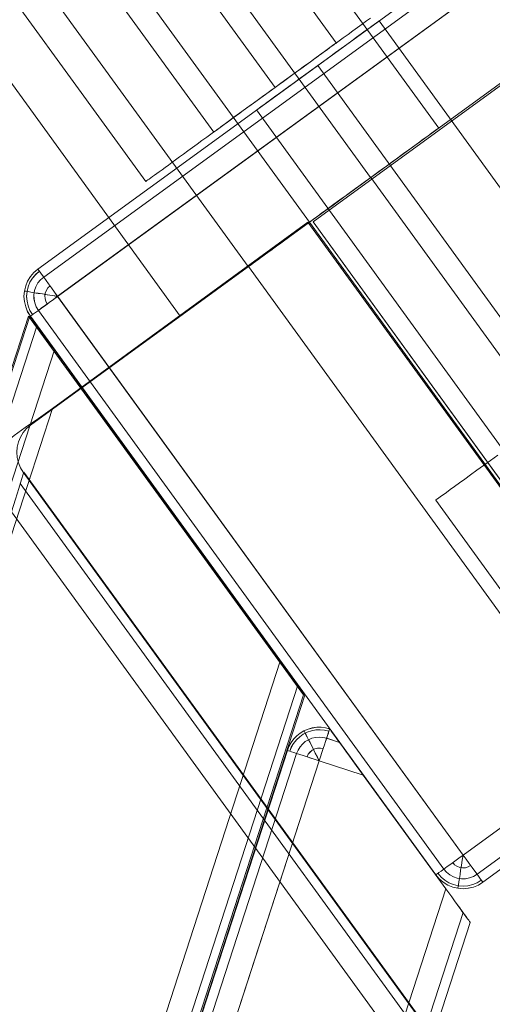
# Model space of a CAD drawing. Units: millimetres. Extents: x 378 to 12999, y 274 to 6255.
# Drawn here: x 10732 to 10789, y 3799 to 3916 of the extents above; entities that cross this region are included whole.
import ezdxf

# ---------------------------------------------------------------- set-up
doc = ezdxf.new("R2010")
doc.units = ezdxf.units.MM
doc.layers.get('0').update_dxf_attribs({"lineweight": 9})

msp = doc.modelspace()

# ---------------------------------------------------------------- linework, layer by layer
at = {"flags": 128}
for points in [[(10746.61, 3945.1), (10770.11, 3912.74), (10770.09, 3912.73), (10770.04, 3912.69), (10769.95, 3912.63), (10769.84, 3912.55), (10769.69, 3912.44), (10769.51, 3912.31), (10769.29, 3912.15), (10769.05, 3911.97), (10768.77, 3911.77), (10768.47, 3911.56), (10768.15, 3911.31), (10767.79, 3911.06), (10767.42, 3910.79), (10767.03, 3910.5), (10766.61, 3910.2), (10766.18, 3909.88), (10765.73, 3909.56), (10765.27, 3909.22), (10764.8, 3908.88), (10764.31, 3908.53), (10763.82, 3908.17), (10763.33, 3907.81), (10762.83, 3907.45), (10762.33, 3907.09), (10761.84, 3906.73), (10761.35, 3906.38), (10760.87, 3906.02), (10760.4, 3905.68), (10759.93, 3905.34), (10759.48, 3905.02), (10759.05, 3904.7), (10758.64, 3904.4), (10758.24, 3904.11), (10757.86, 3903.84), (10757.52, 3903.58), (10757.19, 3903.35), (10756.89, 3903.13), (10756.61, 3902.93), (10756.37, 3902.76), (10756.16, 3902.6), (10755.97, 3902.47), (10755.83, 3902.36), (10755.71, 3902.28), (10755.62, 3902.21), (10755.57, 3902.18)], [(10782.28, 3902.64), (10758.78, 3934.99)], [(10732.06, 3934.52), (10755.56, 3902.16), (10755.57, 3902.18), (10755.62, 3902.21), (10755.71, 3902.28), (10755.83, 3902.36), (10755.97, 3902.47), (10756.16, 3902.6), (10756.37, 3902.76), (10756.61, 3902.93), (10756.89, 3903.13), (10757.19, 3903.35), (10757.52, 3903.58), (10757.86, 3903.84), (10758.24, 3904.11), (10758.64, 3904.4), (10759.05, 3904.7), (10759.48, 3905.02), (10759.93, 3905.34), (10760.4, 3905.68), (10760.87, 3906.02), (10761.35, 3906.38), (10761.84, 3906.73), (10762.33, 3907.09), (10762.83, 3907.45), (10763.33, 3907.81), (10763.82, 3908.17), (10764.31, 3908.53), (10764.8, 3908.88), (10765.27, 3909.22), (10765.73, 3909.56), (10766.18, 3909.88), (10766.61, 3910.2), (10767.03, 3910.5), (10767.42, 3910.79), (10767.79, 3911.06), (10768.15, 3911.31), (10768.47, 3911.56), (10768.77, 3911.77), (10769.05, 3911.97), (10769.29, 3912.15), (10769.51, 3912.31), (10769.69, 3912.44), (10769.84, 3912.55), (10769.95, 3912.63), (10770.04, 3912.69), (10770.09, 3912.73), (10770.11, 3912.74)], [(10851.47, 3864.52), (10785.17, 3816.32), (10737.01, 3882.66), (10736.39, 3882.75), (10735.78, 3882.84), (10735.22, 3882.94), (10734.69, 3883.03), (10734.22, 3883.09), (10733.81, 3883.16), (10733.5, 3883.21), (10733.26, 3883.25), (10733.12, 3883.28), (10733.06, 3883.28), (10733.12, 3883.26), (10733.26, 3883.25), (10733.5, 3883.21), (10733.81, 3883.16), (10734.22, 3883.09), (10734.69, 3883.01), (10735.22, 3882.94), (10735.8, 3882.84), (10736.39, 3882.75), (10737.01, 3882.65), (10736.51, 3882.28), (10736.01, 3881.92), (10735.55, 3881.58), (10735.11, 3881.27), (10734.72, 3880.99), (10734.39, 3880.75), (10734.13, 3880.56), (10733.93, 3880.41), (10733.81, 3880.33), (10733.77, 3880.31), (10733.81, 3880.33), (10733.93, 3880.43), (10734.13, 3880.56), (10734.39, 3880.75), (10734.72, 3880.99), (10735.11, 3881.28), (10735.55, 3881.6), (10736.01, 3881.92), (10736.51, 3882.29), (10737.01, 3882.66), (10736.64, 3883.16), (10736.28, 3883.66), (10735.94, 3884.13), (10735.63, 3884.55), (10735.35, 3884.95), (10735.11, 3885.28), (10734.92, 3885.54), (10734.77, 3885.74), (10734.69, 3885.85), (10734.65, 3885.89), (10734.18, 3885.49), (10733.77, 3885.01), (10733.44, 3884.47), (10733.21, 3883.9), (10733.06, 3883.28), (10733.01, 3882.66), (10733.06, 3882.03), (10733.21, 3881.42), (10733.44, 3880.85), (10733.77, 3880.31), (10733.44, 3880.83), (10733.21, 3881.41), (10733.06, 3882.03), (10733.01, 3882.65), (10733.06, 3883.28), (10733.21, 3883.9), (10733.44, 3884.47), (10733.77, 3885), (10734.18, 3885.49), (10734.67, 3885.89), (10800.95, 3934.09)], [(10803.3, 3930.85), (10737.01, 3882.65), (10736.64, 3883.16), (10736.28, 3883.66), (10735.94, 3884.12), (10735.63, 3884.55), (10735.35, 3884.95), (10735.11, 3885.28), (10734.92, 3885.54), (10734.77, 3885.74), (10734.69, 3885.85), (10734.67, 3885.89), (10734.65, 3885.89), (10800.95, 3934.09)], [(10737.01, 3882.66), (10803.3, 3930.85)], [(10774.18, 3915.7), (10773.69, 3915.35), (10773.18, 3914.98), (10772.65, 3914.59), (10772.09, 3914.18), (10771.51, 3913.76), (10770.91, 3913.33), (10770.3, 3912.89), (10769.68, 3912.43), (10769.04, 3911.96), (10768.38, 3911.49), (10767.71, 3911), (10767.03, 3910.51), (10766.34, 3910.01), (10765.65, 3909.5), (10764.95, 3908.99), (10764.25, 3908.48), (10763.54, 3907.97), (10762.83, 3907.45), (10762.12, 3906.94), (10761.41, 3906.42), (10760.71, 3905.91), (10760.01, 3905.4), (10759.31, 3904.9), (10758.62, 3904.4), (10757.95, 3903.91), (10757.28, 3903.42), (10756.62, 3902.94), (10755.99, 3902.47), (10755.36, 3902.02), (10754.75, 3901.57), (10754.15, 3901.14), (10753.57, 3900.72), (10753.02, 3900.32), (10752.48, 3899.93), (10751.97, 3899.55), (10751.48, 3899.2), (10751.02, 3898.86), (10750.57, 3898.54), (10750.16, 3898.24), (10749.77, 3897.96), (10749.41, 3897.69), (10749.08, 3897.45), (10748.78, 3897.24), (10748.51, 3897.04), (10748.27, 3896.87), (10748.06, 3896.71), (10747.88, 3896.58), (10747.73, 3896.47), (10747.62, 3896.39), (10747.54, 3896.33), (10747.48, 3896.3), (10747.47, 3896.29), (10723.98, 3928.64)], [(10774.19, 3896.76), (10750.7, 3929.12)], [(10759.64, 3886.18), (10736.15, 3918.54)], [(10800.08, 3915.57), (10733.79, 3867.37), (10733.32, 3866.97), (10732.91, 3866.49), (10732.58, 3865.95), (10732.35, 3865.38), (10732.2, 3864.76), (10732.15, 3864.14), (10732.2, 3863.51), (10732.35, 3862.9), (10732.58, 3862.31), (10732.91, 3861.79), (10732.58, 3862.31), (10732.35, 3862.9), (10732.2, 3863.51), (10732.15, 3864.14), (10732.2, 3864.76), (10732.35, 3865.38), (10732.58, 3865.95), (10732.91, 3866.49), (10733.32, 3866.97), (10733.79, 3867.37), (10800.08, 3915.57)], [(10747.48, 3896.3), (10747.54, 3896.33), (10747.62, 3896.39), (10747.73, 3896.47), (10747.88, 3896.58), (10748.06, 3896.71), (10748.27, 3896.87), (10748.51, 3897.04), (10748.78, 3897.24), (10749.08, 3897.45), (10749.41, 3897.69), (10749.77, 3897.96), (10750.16, 3898.24), (10750.57, 3898.54), (10751.02, 3898.86), (10751.48, 3899.2), (10751.97, 3899.55), (10752.48, 3899.93), (10753.02, 3900.32), (10753.57, 3900.72), (10754.15, 3901.14), (10754.75, 3901.57), (10755.36, 3902.02), (10755.99, 3902.47), (10756.62, 3902.94), (10757.28, 3903.42), (10757.95, 3903.91), (10758.62, 3904.4), (10759.31, 3904.9), (10760.01, 3905.4), (10760.71, 3905.91), (10761.41, 3906.42), (10762.12, 3906.94), (10762.83, 3907.45), (10763.54, 3907.97), (10764.25, 3908.48), (10764.95, 3908.99), (10765.65, 3909.5), (10766.34, 3910.01), (10767.03, 3910.51), (10767.71, 3911), (10768.38, 3911.49), (10769.04, 3911.96), (10769.68, 3912.43), (10770.3, 3912.89), (10770.91, 3913.33), (10771.51, 3913.76), (10772.09, 3914.18), (10772.65, 3914.59), (10773.18, 3914.98), (10773.69, 3915.35), (10774.18, 3915.7)], [(10775.19, 3915.36), (10804.56, 3874.91)], [(11902.34, 3913.6), (10797.74, 3913.6), (10767.37, 3891.49), (10831.15, 3803.59), (11868.93, 3803.59)], [(10751.56, 3880.3), (10728.07, 3912.66)], [(10760.64, 3904.78), (10790.01, 3864.33)], [(10774.22, 3896.76), (10812.4, 3844.18)], [(10394.97, 2818.09), (10736.38, 3869.34), (10766.72, 3891.47), (10830.6, 3803.56), (10509.88, 2815.95)], [(10759.67, 3886.18), (10797.85, 3833.6)], [(10737.01, 3882.65), (10785.17, 3816.32), (10851.47, 3864.51)], [(10392.94, 2824.63), (10730.91, 3865.42), (10731.15, 3865.53), (10731.86, 3866.13), (10733.17, 3867.08), (10734.72, 3868.15), (10736.38, 3869.34), (10734.72, 3868.15), (10733.17, 3867.08), (10731.86, 3866.13), (10731.15, 3865.53), (10730.91, 3865.42), (10392.94, 2824.63)], [(10789.3, 3863.81), (10788.42, 3863.18), (10787.59, 3862.58), (10786.8, 3862), (10786.05, 3861.46), (10785.37, 3860.96), (10784.73, 3860.5), (10784.16, 3860.08), (10783.65, 3859.71), (10783.19, 3859.38), (10782.81, 3859.1), (10782.49, 3858.87), (10782.24, 3858.69), (10782.06, 3858.56), (10781.95, 3858.48), (10781.93, 3858.45), (10781.93, 3858.45), (10781.95, 3858.48), (10782.06, 3858.56), (10782.24, 3858.69), (10782.49, 3858.87), (10782.81, 3859.1), (10783.19, 3859.38), (10783.65, 3859.71), (10784.16, 3860.08), (10784.73, 3860.5), (10785.37, 3860.96), (10786.05, 3861.46), (10786.8, 3862), (10787.59, 3862.58), (10788.42, 3863.18), (10789.3, 3863.81)], [(10853.82, 3861.28), (10787.53, 3813.08), (10853.8, 3861.28)], [(10805.41, 3826.09), (10781.93, 3858.45)], [(10769.23, 3831.01), (10768.72, 3831.14), (10768.19, 3831.2), (10767.67, 3831.17), (10767.16, 3831.07), (10766.65, 3830.91), (10766.18, 3830.67), (10765.76, 3830.36), (10765.37, 3829.99), (10765.04, 3829.58), (10764.77, 3829.13), (10764.58, 3828.64)], [(10769.24, 3831.01), (10768.72, 3831.13), (10768.2, 3831.19), (10767.67, 3831.17), (10767.16, 3831.07), (10766.66, 3830.9), (10766.18, 3830.66), (10765.76, 3830.36), (10765.37, 3829.99), (10765.04, 3829.58), (10764.78, 3829.12), (10764.59, 3828.64)], [(10770.49, 3829.69), (10768.96, 3830.19), (10768.53, 3830.29), (10768.09, 3830.33), (10767.64, 3830.29), (10767.22, 3830.19), (10766.8, 3830.01), (10766.43, 3829.79), (10766.09, 3829.5), (10765.8, 3829.17), (10765.57, 3828.78), (10765.4, 3828.38), (10738.54, 3745.64)], [(10738.55, 3745.64), (10765.4, 3828.37), (10765.57, 3828.78), (10765.81, 3829.15), (10766.1, 3829.5), (10766.43, 3829.79), (10766.81, 3830.01), (10767.22, 3830.18), (10767.65, 3830.28), (10768.09, 3830.33), (10768.53, 3830.28), (10768.97, 3830.18), (10770.5, 3829.68)], [(10768.56, 3828.95), (10768.23, 3829.02), (10767.89, 3829.01), (10767.56, 3828.93), (10767.25, 3828.77), (10766.99, 3828.55), (10766.78, 3828.28), (10766.64, 3827.97), (10766.77, 3828.28), (10766.98, 3828.55), (10767.25, 3828.77), (10767.55, 3828.93), (10767.88, 3829.02), (10768.22, 3829.02), (10768.56, 3828.96)], [(10782.19, 3814.15), (10782.56, 3813.7), (10783.01, 3813.33), (10783.49, 3813.03), (10784.03, 3812.81), (10784.6, 3812.66), (10785.17, 3812.62), (10785.75, 3812.66), (10786.32, 3812.81), (10786.86, 3813.03), (10787.34, 3813.33), (10786.84, 3813.03), (10786.32, 3812.81), (10785.75, 3812.68), (10785.17, 3812.62), (10784.6, 3812.68), (10784.03, 3812.81), (10783.49, 3813.03), (10783.01, 3813.33), (10782.56, 3813.71), (10782.18, 3814.15)], [(10761.97, 3738.02), (10785.18, 3809.48), (10761.97, 3738.01)]]:
    msp.add_lwpolyline(points, dxfattribs=at)
for points in [[(10762.83, 3907.45), (10739.34, 3939.81)], [(10762.83, 3907.45), (10739.34, 3939.81)], [(10801.64, 3933.14), (10735.35, 3884.95)], [(10743.42, 3923.83), (10766.92, 3891.47)], [(10743.42, 3923.83), (10766.92, 3891.47)], [(10760.64, 3904.78), (10760.68, 3904.81), (10760.78, 3904.88), (10760.95, 3905), (10761.19, 3905.19), (10761.5, 3905.41), (10761.86, 3905.67), (10762.29, 3905.97), (10762.77, 3906.33), (10763.3, 3906.71), (10763.87, 3907.13), (10764.49, 3907.58), (10765.13, 3908.05), (10765.8, 3908.54), (10766.5, 3909.04), (10767.19, 3909.55), (10767.92, 3910.08), (10768.63, 3910.59), (10769.34, 3911.1), (10770.02, 3911.6), (10770.7, 3912.1), (10771.35, 3912.56), (10771.95, 3913.01), (10772.53, 3913.43), (10773.06, 3913.81), (10773.54, 3914.16), (10773.96, 3914.46), (10774.33, 3914.74), (10774.63, 3914.95), (10774.87, 3915.14), (10775.05, 3915.25), (10775.16, 3915.33), (10775.19, 3915.36), (10775.16, 3915.33), (10775.05, 3915.25), (10774.87, 3915.14), (10774.63, 3914.95), (10774.33, 3914.74), (10773.96, 3914.46), (10773.54, 3914.16), (10773.06, 3913.81), (10772.53, 3913.43), (10771.95, 3913.01), (10771.35, 3912.56), (10770.7, 3912.1), (10770.02, 3911.6), (10769.34, 3911.1), (10768.63, 3910.59), (10767.92, 3910.08), (10767.19, 3909.55), (10766.5, 3909.04), (10765.8, 3908.54), (10765.13, 3908.05), (10764.49, 3907.58), (10763.87, 3907.13), (10763.3, 3906.71), (10762.77, 3906.33), (10762.29, 3905.97), (10761.86, 3905.67), (10761.5, 3905.41), (10761.19, 3905.19), (10760.95, 3905), (10760.78, 3904.88), (10760.68, 3904.81), (10760.64, 3904.78)], [(10767.37, 3891.49), (10797.74, 3913.6), (11902.34, 3913.6), (11932.71, 3891.49), (11866, 3799.62), (10834.08, 3799.62), (10767.37, 3891.49)], [(10797.28, 3869.62), (10767.92, 3910.08)], [(10751.56, 3880.3), (10751.57, 3880.31), (10751.63, 3880.35), (10751.71, 3880.41), (10751.82, 3880.49), (10751.97, 3880.6), (10752.15, 3880.73), (10752.35, 3880.88), (10752.59, 3881.05), (10752.87, 3881.25), (10753.17, 3881.47), (10753.5, 3881.71), (10753.86, 3881.97), (10754.25, 3882.26), (10754.66, 3882.56), (10755.1, 3882.88), (10755.57, 3883.22), (10756.06, 3883.57), (10756.57, 3883.95), (10757.1, 3884.33), (10757.66, 3884.74), (10758.24, 3885.16), (10758.83, 3885.59), (10759.44, 3886.03), (10760.07, 3886.49), (10760.71, 3886.96), (10761.37, 3887.44), (10762.04, 3887.92), (10762.71, 3888.42), (10763.4, 3888.91), (10764.1, 3889.42), (10764.79, 3889.92), (10765.5, 3890.44), (10766.21, 3890.96), (10766.92, 3891.47), (10767.63, 3891.98), (10768.34, 3892.5), (10769.04, 3893.01), (10769.74, 3893.52), (10770.43, 3894.02), (10771.12, 3894.52), (10771.8, 3895.01), (10772.47, 3895.5), (10773.12, 3895.98), (10773.76, 3896.45), (10774.39, 3896.9), (10775, 3897.35), (10775.6, 3897.78), (10776.18, 3898.2), (10776.73, 3898.61), (10777.27, 3898.99), (10777.78, 3899.37), (10778.27, 3899.72), (10778.73, 3900.06), (10779.17, 3900.38), (10779.59, 3900.68), (10779.98, 3900.96), (10780.33, 3901.23), (10780.67, 3901.47), (10780.97, 3901.68), (10781.24, 3901.88), (10781.48, 3902.05), (10781.69, 3902.21), (10781.87, 3902.34), (10782.02, 3902.45), (10782.13, 3902.53), (10782.21, 3902.59), (10782.26, 3902.62), (10782.28, 3902.64), (10782.26, 3902.62), (10782.21, 3902.59), (10782.13, 3902.53), (10782.02, 3902.45), (10781.87, 3902.34), (10781.69, 3902.21), (10781.48, 3902.05), (10781.24, 3901.88), (10780.97, 3901.68), (10780.67, 3901.47), (10780.33, 3901.23), (10779.98, 3900.96), (10779.59, 3900.68), (10779.17, 3900.38), (10778.73, 3900.06), (10778.27, 3899.72), (10777.78, 3899.37), (10777.27, 3898.99), (10776.73, 3898.61), (10776.18, 3898.2), (10775.6, 3897.78), (10775, 3897.35), (10774.39, 3896.9), (10773.76, 3896.45), (10773.12, 3895.98), (10772.47, 3895.5), (10771.8, 3895.01), (10771.12, 3894.52), (10770.43, 3894.02), (10769.74, 3893.52), (10769.04, 3893.01), (10768.34, 3892.5), (10767.63, 3891.98), (10766.92, 3891.47), (10766.21, 3890.96), (10765.5, 3890.44), (10764.79, 3889.92), (10764.1, 3889.42), (10763.4, 3888.91), (10762.71, 3888.42), (10762.04, 3887.92), (10761.37, 3887.44), (10760.71, 3886.96), (10760.07, 3886.49), (10759.44, 3886.03), (10758.83, 3885.59), (10758.24, 3885.16), (10757.66, 3884.74), (10757.1, 3884.33), (10756.57, 3883.95), (10756.06, 3883.57), (10755.57, 3883.22), (10755.1, 3882.88), (10754.66, 3882.56), (10754.25, 3882.26), (10753.86, 3881.97), (10753.5, 3881.71), (10753.17, 3881.47), (10752.87, 3881.25), (10752.59, 3881.05), (10752.35, 3880.88), (10752.15, 3880.72), (10751.97, 3880.6), (10751.82, 3880.49), (10751.71, 3880.41), (10751.63, 3880.35), (10751.57, 3880.31), (10751.56, 3880.3)], [(10774.19, 3896.76), (10774.17, 3896.75), (10774.13, 3896.71), (10774.04, 3896.65), (10773.92, 3896.56), (10773.78, 3896.45), (10773.59, 3896.32), (10773.38, 3896.16), (10773.14, 3895.99), (10772.86, 3895.79), (10772.56, 3895.57), (10772.23, 3895.33), (10771.88, 3895.08), (10771.51, 3894.81), (10771.11, 3894.52), (10770.7, 3894.22), (10770.27, 3893.9), (10769.82, 3893.58), (10769.35, 3893.24), (10768.88, 3892.9), (10768.4, 3892.55), (10767.91, 3892.19), (10767.42, 3891.83), (10766.92, 3891.47), (10766.42, 3891.11), (10765.93, 3890.75), (10765.44, 3890.39), (10764.95, 3890.04), (10764.48, 3889.7), (10764.02, 3889.36), (10763.57, 3889.04), (10763.14, 3888.72), (10762.72, 3888.42), (10762.33, 3888.13), (10761.95, 3887.86), (10761.6, 3887.6), (10761.27, 3887.37), (10760.98, 3887.15), (10760.7, 3886.95), (10760.46, 3886.77), (10760.24, 3886.61), (10760.06, 3886.49), (10759.91, 3886.37), (10759.8, 3886.29), (10759.71, 3886.23), (10759.66, 3886.19), (10759.64, 3886.18), (10759.66, 3886.19), (10759.71, 3886.23), (10759.8, 3886.29), (10759.91, 3886.37), (10760.06, 3886.49), (10760.24, 3886.61), (10760.46, 3886.77), (10760.7, 3886.95), (10760.98, 3887.15), (10761.27, 3887.37), (10761.6, 3887.6), (10761.95, 3887.86), (10762.33, 3888.13), (10762.72, 3888.42), (10763.14, 3888.72), (10763.57, 3889.04), (10764.02, 3889.36), (10764.48, 3889.69), (10764.95, 3890.04), (10765.44, 3890.39), (10765.93, 3890.75), (10766.42, 3891.11), (10766.92, 3891.47), (10767.42, 3891.83), (10767.91, 3892.19), (10768.4, 3892.55), (10768.88, 3892.9), (10769.35, 3893.24), (10769.82, 3893.58), (10770.27, 3893.9), (10770.7, 3894.22), (10771.11, 3894.52), (10771.51, 3894.81), (10771.88, 3895.08), (10772.23, 3895.33), (10772.56, 3895.57), (10772.86, 3895.79), (10773.14, 3895.99), (10773.38, 3896.16), (10773.59, 3896.32), (10773.78, 3896.45), (10773.92, 3896.56), (10774.04, 3896.65), (10774.13, 3896.71), (10774.17, 3896.75), (10774.19, 3896.76)], [(10759.67, 3886.18), (10759.7, 3886.21), (10759.8, 3886.28), (10759.99, 3886.4), (10760.22, 3886.59), (10760.52, 3886.8), (10760.89, 3887.07), (10761.31, 3887.38), (10761.8, 3887.73), (10762.33, 3888.11), (10762.9, 3888.53), (10763.51, 3888.98), (10764.16, 3889.44), (10764.84, 3889.94), (10765.52, 3890.44), (10766.23, 3890.95), (10766.94, 3891.46), (10767.66, 3891.99), (10768.36, 3892.5), (10769.05, 3893), (10769.72, 3893.49), (10770.37, 3893.96), (10770.99, 3894.41), (10771.56, 3894.83), (10772.09, 3895.21), (10772.56, 3895.56), (10773, 3895.87), (10773.36, 3896.13), (10773.67, 3896.35), (10773.9, 3896.54), (10774.07, 3896.65), (10774.18, 3896.73), (10774.22, 3896.76), (10774.18, 3896.73), (10774.07, 3896.65), (10773.9, 3896.54), (10773.67, 3896.35), (10773.36, 3896.13), (10773, 3895.87), (10772.56, 3895.56), (10772.09, 3895.21), (10771.56, 3894.83), (10770.99, 3894.41), (10770.37, 3893.96), (10769.72, 3893.49), (10769.05, 3893), (10768.36, 3892.5), (10767.66, 3891.99), (10766.94, 3891.46), (10766.23, 3890.95), (10765.52, 3890.44), (10764.84, 3889.94), (10764.16, 3889.44), (10763.51, 3888.98), (10762.9, 3888.53), (10762.33, 3888.11), (10761.8, 3887.73), (10761.31, 3887.38), (10760.89, 3887.07), (10760.52, 3886.8), (10760.22, 3886.59), (10759.99, 3886.4), (10759.8, 3886.28), (10759.7, 3886.21), (10759.67, 3886.18)], [(10766.72, 3891.47), (10736.38, 3869.34), (10394.97, 2818.09), (10406.62, 2782.4), (10514.64, 2817.49), (10833.45, 3799.63), (10766.72, 3891.47)], [(10805.12, 3838.88), (10766.94, 3891.46)], [(10734.02, 3880.48), (10733.72, 3880.98), (10733.5, 3881.52), (10733.37, 3882.08), (10733.31, 3882.66), (10733.37, 3883.24), (10733.5, 3883.8), (10733.72, 3884.33), (10734.02, 3884.83), (10734.4, 3885.28), (10734.84, 3885.64), (10734.4, 3885.26), (10734.02, 3884.83), (10733.72, 3884.33), (10733.5, 3883.79), (10733.37, 3883.22), (10733.31, 3882.65), (10733.37, 3882.07), (10733.5, 3881.52), (10733.72, 3880.98)], [(10734.72, 3880.99), (10734.47, 3881.41), (10734.3, 3881.87), (10734.21, 3882.36), (10734.19, 3882.84), (10734.27, 3883.34), (10734.43, 3883.8), (10734.67, 3884.24), (10734.98, 3884.62), (10735.35, 3884.95), (10734.98, 3884.62), (10734.67, 3884.24), (10734.43, 3883.8), (10734.27, 3883.34), (10734.19, 3882.86), (10734.19, 3882.36), (10734.3, 3881.87), (10734.47, 3881.41)], [(10735.77, 3881.75), (10735.6, 3882.06), (10735.51, 3882.38), (10735.48, 3882.73), (10735.53, 3883.07), (10735.67, 3883.38), (10735.86, 3883.66), (10736.11, 3883.9), (10735.86, 3883.66), (10735.67, 3883.38), (10735.53, 3883.05), (10735.48, 3882.73), (10735.51, 3882.38), (10735.6, 3882.06)], [(10733.56, 3880.3), (10766.21, 3835.33), (10450.26, 2862.16), (10397.4, 2844.95)], [(10397.4, 2844.95), (10733.56, 3880.3), (10766.21, 3835.33), (10450.26, 2862.16), (10397.4, 2844.95)], [(10733.71, 3880.3), (10642.5, 3599.4)], [(10736.62, 3876.31), (10736.04, 3877.08), (10735.5, 3877.84), (10734.99, 3878.51), (10734.54, 3879.12), (10734.19, 3879.63), (10733.94, 3880.01), (10733.75, 3880.24), (10733.71, 3880.3), (10733.75, 3880.24), (10733.94, 3880.01), (10734.19, 3879.63), (10734.54, 3879.12), (10734.99, 3878.51), (10735.5, 3877.84), (10736.04, 3877.08), (10736.62, 3876.31), (10646.29, 3598.16)], [(10781.94, 3813.96), (10733.77, 3880.31), (10781.94, 3813.98)], [(10782.89, 3814.66), (10734.72, 3880.99)], [(10734.54, 3879.12), (10643.61, 3599.05)], [(10736.62, 3876.31), (10763.46, 3839.32), (10681.47, 3586.73), (10763.46, 3839.32)], [(10731.52, 3857.07), (10717.34, 3813.6), (11210.7, 3134.12), (11218.92, 3131.46), (11210.7, 3134.12), (10717.34, 3813.6), (10731.52, 3857.07), (11231.14, 3168.98), (10731.52, 3857.07), (10731.99, 3858.56), (10732.38, 3859.82), (10732.7, 3860.91), (10732.93, 3861.54), (10733.01, 3861.77), (11232.63, 3173.68), (10733.01, 3861.77), (10732.93, 3861.54), (10732.7, 3860.91), (10732.38, 3859.82), (10731.99, 3858.56)], [(10732.91, 3861.79), (10781.08, 3795.45)], [(10853.12, 3862.22), (10786.83, 3814.03)], [(10732.54, 3860.44), (11232.16, 3172.27)], [(10763.46, 3839.32), (10764.03, 3838.52), (10764.58, 3837.79), (10765.09, 3837.09), (10765.53, 3836.48), (10765.89, 3835.97), (10766.14, 3835.62), (10766.3, 3835.39), (10766.36, 3835.3), (10766.3, 3835.39), (10766.14, 3835.62), (10765.89, 3835.97), (10765.53, 3836.48), (10765.09, 3837.09), (10764.58, 3837.79), (10764.03, 3838.52)], [(10765.53, 3836.48), (10684.15, 3585.87)], [(10685.26, 3585.49), (10766.36, 3835.3)], [(10764.3, 3828.73), (10764.33, 3828.72), (10764.42, 3828.69), (10764.59, 3828.64), (10764.8, 3828.56), (10765.07, 3828.48), (10765.4, 3828.37), (10765.78, 3828.25), (10766.19, 3828.12), (10766.64, 3827.97), (10767.11, 3827.82), (10767.6, 3827.65), (10768.09, 3827.5), (10767.59, 3827.66), (10767.1, 3827.82), (10766.64, 3827.97), (10766.19, 3828.12), (10765.78, 3828.25), (10765.4, 3828.38), (10765.07, 3828.48), (10764.79, 3828.56), (10764.58, 3828.64), (10764.42, 3828.69), (10764.32, 3828.72), (10764.29, 3828.73), (10764.48, 3829.22), (10764.74, 3829.67), (10765.05, 3830.1), (10765.41, 3830.47), (10765.83, 3830.79), (10766.27, 3831.06), (10766.75, 3831.27), (10767.26, 3831.41), (10767.78, 3831.49), (10768.3, 3831.5), (10768.81, 3831.43), (10769.32, 3831.3), (10769.33, 3831.3), (10768.82, 3831.42), (10768.31, 3831.49), (10767.78, 3831.49), (10767.26, 3831.4), (10766.76, 3831.27), (10766.27, 3831.06), (10765.83, 3830.79), (10765.41, 3830.47), (10765.05, 3830.1), (10764.74, 3829.67), (10764.48, 3829.22)], [(10768.09, 3827.5), (10767.86, 3827.96), (10767.62, 3828.42), (10767.39, 3828.86), (10767.19, 3829.28), (10766.99, 3829.66), (10766.81, 3830.01), (10766.66, 3830.33), (10766.52, 3830.58), (10766.42, 3830.79), (10766.34, 3830.94), (10766.3, 3831.03), (10766.27, 3831.06), (10766.3, 3831.03), (10766.34, 3830.94), (10766.41, 3830.79), (10766.51, 3830.58), (10766.65, 3830.33), (10766.8, 3830.01), (10766.99, 3829.67), (10767.19, 3829.28), (10767.39, 3828.86), (10767.62, 3828.42), (10767.85, 3827.96)], [(10768.09, 3827.5), (10768.25, 3827.99), (10768.41, 3828.48), (10768.56, 3828.95), (10768.71, 3829.39), (10768.84, 3829.81), (10768.97, 3830.18), (10769.07, 3830.51), (10769.17, 3830.79), (10769.24, 3831.01), (10769.29, 3831.18), (10769.32, 3831.27), (10769.33, 3831.3), (10769.35, 3831.27), (10769.41, 3831.18), (10769.53, 3831.03), (10769.67, 3830.82), (10769.86, 3830.56), (10770.09, 3830.25), (10770.36, 3829.89), (10770.65, 3829.48), (10770.98, 3829.03), (10771.33, 3828.54), (10771.7, 3828.04), (10772.09, 3827.5), (10772.49, 3826.94), (10772.91, 3826.37), (10773.32, 3825.8), (10772.91, 3826.38), (10772.49, 3826.94), (10772.09, 3827.5), (10771.69, 3828.04), (10771.32, 3828.55), (10770.97, 3829.03), (10770.65, 3829.48), (10770.35, 3829.89), (10770.09, 3830.25), (10769.86, 3830.56), (10769.67, 3830.82), (10769.52, 3831.03), (10769.41, 3831.19), (10769.34, 3831.27), (10769.32, 3831.3), (10769.31, 3831.27), (10769.28, 3831.18), (10769.23, 3831.01), (10769.16, 3830.79), (10769.07, 3830.51), (10768.96, 3830.19), (10768.84, 3829.82), (10768.71, 3829.4), (10768.56, 3828.96), (10768.41, 3828.48), (10768.25, 3827.99)], [(10737.43, 3746), (10764.3, 3828.73), (10764.29, 3828.73)], [(10773.32, 3825.8), (10783.12, 3812.31), (10759.28, 3738.89), (10741.23, 3744.76), (10768.09, 3827.5), (10773.32, 3825.8)], [(10783.12, 3812.31), (10773.32, 3825.8), (10768.09, 3827.5), (10741.23, 3744.77), (10759.28, 3738.89), (10783.12, 3812.31)], [(10781.94, 3813.96), (10782.35, 3813.49), (10782.82, 3813.08), (10783.36, 3812.75), (10783.94, 3812.52), (10784.54, 3812.37), (10785.17, 3812.32), (10785.8, 3812.37), (10786.41, 3812.52), (10786.99, 3812.75), (10787.53, 3813.08), (10786.99, 3812.75), (10786.41, 3812.52), (10785.79, 3812.37), (10785.17, 3812.32), (10784.54, 3812.37), (10783.94, 3812.52), (10783.36, 3812.75), (10782.82, 3813.08), (10782.35, 3813.49), (10781.94, 3813.98), (10781.98, 3814), (10782.1, 3814.08), (10782.3, 3814.23), (10782.56, 3814.42), (10782.89, 3814.66), (10783.27, 3814.94), (10783.7, 3815.25), (10784.18, 3815.59), (10784.66, 3815.95), (10785.17, 3816.32), (10784.66, 3815.95), (10784.18, 3815.59), (10783.7, 3815.25), (10783.27, 3814.94), (10782.89, 3814.66), (10782.56, 3814.41), (10782.3, 3814.23), (10782.1, 3814.08), (10781.98, 3813.99)], [(10785.17, 3816.32), (10785.08, 3815.7), (10784.98, 3815.09), (10784.88, 3814.53), (10784.81, 3813.99), (10784.73, 3813.53), (10784.66, 3813.12), (10784.62, 3812.79), (10784.58, 3812.56), (10784.56, 3812.41), (10784.54, 3812.37), (10784.56, 3812.43), (10784.58, 3812.57), (10784.61, 3812.81), (10784.66, 3813.12), (10784.73, 3813.53), (10784.81, 3814), (10784.88, 3814.53), (10784.98, 3815.11), (10785.07, 3815.7)], [(10785.17, 3816.32), (10785.54, 3815.82), (10785.9, 3815.32), (10786.24, 3814.86), (10786.55, 3814.42), (10786.83, 3814.03), (10787.07, 3813.7), (10787.26, 3813.44), (10787.41, 3813.24), (10787.49, 3813.12), (10787.53, 3813.08), (10787.5, 3813.12), (10787.41, 3813.24), (10787.26, 3813.44), (10787.08, 3813.7), (10786.83, 3814.03), (10786.55, 3814.41), (10786.24, 3814.84), (10785.9, 3815.32), (10785.54, 3815.82)], [(10786.83, 3814.03), (10786.41, 3813.78), (10785.95, 3813.6), (10785.46, 3813.5), (10784.98, 3813.49), (10784.49, 3813.57), (10784.02, 3813.74), (10783.6, 3813.98), (10783.22, 3814.28), (10782.89, 3814.66), (10783.2, 3814.29), (10783.6, 3813.98), (10784.02, 3813.74), (10784.49, 3813.58), (10784.98, 3813.5), (10785.46, 3813.5), (10785.95, 3813.61), (10786.41, 3813.78)], [(10786.07, 3815.08), (10785.78, 3814.91), (10785.45, 3814.82), (10785.11, 3814.79), (10784.77, 3814.84), (10784.45, 3814.98), (10784.16, 3815.17), (10783.94, 3815.42), (10784.16, 3815.16), (10784.45, 3814.98), (10784.77, 3814.84), (10785.11, 3814.79), (10785.45, 3814.82), (10785.78, 3814.91)], [(10783.12, 3812.31), (10783.48, 3811.82), (10783.82, 3811.34), (10784.15, 3810.89), (10784.47, 3810.44), (10784.77, 3810.03), (10785.05, 3809.65), (10785.3, 3809.31), (10785.52, 3809.01), (10785.69, 3808.76), (10785.84, 3808.57), (10785.94, 3808.42), (10786, 3808.33), (10786.03, 3808.31), (10786, 3808.34), (10785.94, 3808.42), (10785.84, 3808.57), (10785.69, 3808.76), (10785.51, 3809.01), (10785.29, 3809.31), (10785.04, 3809.65), (10784.77, 3810.04), (10784.47, 3810.44), (10784.15, 3810.89), (10783.82, 3811.34), (10783.47, 3811.82)], [(10786.03, 3808.31), (10763.08, 3737.66), (10786.03, 3808.31)]]:
    msp.add_lwpolyline(points, close=True, dxfattribs=at)

doc.saveas('drawing.dxf')
